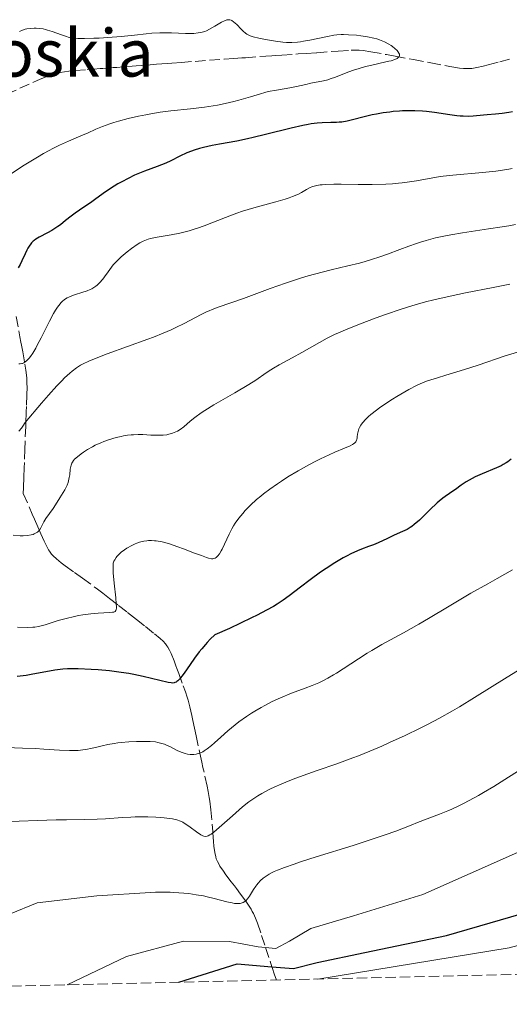
# Model space of a CAD drawing. Units: metres. Extents: x 658190 to 661647, y 4748760 to 4751152.
# Drawn here: x 660189 to 660272, y 4748802 to 4748968 of the extents above; entities that cross this region are included whole.
import ezdxf

# ---------------------------------------------------------------- set-up
doc = ezdxf.new("R2010")
doc.units = ezdxf.units.M
doc.header["$MEASUREMENT"] = 0
doc.linetypes.add('DGN Style 3', pattern=[2.435890702152634, 1.739921930109024, -0.6959687720436097])
for name, color, linetype, lineweight in [('Barranco lineal', 142, 'DGN Style 3', 13), ('Curva de nivel directora', 30, 'Continuous', 30), ('Curva de nivel intermedia', 30, 'Continuous', 0), ('Texto de Fuente', 4, 'Continuous', 0), ('Zona arbolada', 92, 'DGN Style 3', 0)]:
    doc.layers.add(name, color=color, linetype=linetype, lineweight=lineweight)
doc.styles.add('Style-Arial', font='arial.ttf')

msp = doc.modelspace()

# ---------------------------------------------------------------- linework, layer by layer
at = {"layer": 'Barranco lineal', "color": 142, "linetype": 'DGN Style 3', "lineweight": 13, "extrusion": (-0.9688629533070717, -0.1289987613858541, 0.2113383478453793), "elevation": -1252013.566377913, "flags": 128}
msp.add_lwpolyline([(-4620166.079821059, 271895.082541524), (-4620165.192355305, 271895.4303985838), (-4620163.704213054, 271895.9726463536)], dxfattribs=at)
at = {"layer": 'Barranco lineal', "color": 142, "linetype": 'DGN Style 3', "lineweight": 13}
for points in [[(660187.1799999997, 4748955.74, 1114.610000000001), (660192.3200000003, 4748958.060000001, 1115.179999999993), (660193.7999999998, 4748958.710000001, 1115.369999999995), (660194.3600000005, 4748958.939999999, 1115.449999999997), (660195.0800000001, 4748959.189999999, 1115.570000000007), (660195.4400000004, 4748959.279999999, 1115.630000000005), (660196.2199999997, 4748959.439999999, 1115.759999999995), (660197.6799999997, 4748959.630000001, 1116.009999999995), (660198.7699999996, 4748959.730000001, 1116.169999999998), (660200.8200000003, 4748959.9, 1116.460000000006), (660201.9500000002, 4748959.980000001, 1116.570000000007), (660203.0199999996, 4748960.07, 1116.649999999994), (660203.4699999997, 4748960.100000001, 1116.679999999993), (660204.1500000004, 4748960.15, 1116.75), (660205.1699999999, 4748960.24, 1116.850000000006), (660205.79, 4748960.279999999, 1116.880000000005), (660206.8700000001, 4748960.369999999, 1116.910000000003), (660208.4000000004, 4748960.480000001, 1116.929999999993), (660209.1100000005, 4748960.539999999, 1116.960000000006), (660210.0099999999, 4748960.609999999, 1117.039999999994), (660210.9800000006, 4748960.680000001, 1117.179999999993), (660211.4299999997, 4748960.720000001, 1117.240000000005), (660212.0899999999, 4748960.77, 1117.289999999994), (660212.54, 4748960.800000001, 1117.300000000003), (660213.4199999999, 4748960.869999999, 1117.279999999999), (660214.4199999999, 4748960.949999999, 1117.229999999996), (660215.1399999997, 4748961, 1117.229999999996), (660216.7300000006, 4748961.119999999, 1117.300000000003), (660219.0499999998, 4748961.300000001, 1117.470000000001), (660223.9900000002, 4748961.67, 1117.910000000003), (660225.5800000001, 4748961.779999999, 1118.039999999994), (660226.9699999997, 4748961.880000001, 1118.149999999994), (660227.5999999996, 4748961.92, 1118.210000000006), (660231.0199999996, 4748962.17, 1118.660000000003), (660232.0499999998, 4748962.24, 1118.779999999999), (660232.6299999999, 4748962.279999999, 1118.830000000002), (660233.7100000001, 4748962.359999999, 1118.880000000005), (660236.0700000003, 4748962.52, 1118.910000000003), (660236.5, 4748962.550000001, 1118.889999999999), (660237.8600000005, 4748962.65, 1118.940000000002), (660239.6299999999, 4748962.77, 1119.039999999994), (660243.2400000002, 4748963.029999999, 1119.309999999998), (660245.4600000001, 4748963.180000001, 1119.470000000001), (660246.1200000001, 4748963.199999999, 1119.509999999995), (660246.8300000001, 4748963.199999999, 1119.550000000003), (660247.4800000006, 4748963.140000001, 1119.589999999997), (660248.79, 4748962.92, 1119.679999999993), (660251.4000000004, 4748962.439999999, 1119.779999999999), (660252.8799999999, 4748962.17, 1119.869999999995), (660255.9699999997, 4748961.59, 1120.080000000002), (660258.9000000004, 4748961.050000001, 1120.360000000001), (660262.1600000003, 4748960.439999999, 1120.630000000005), (660263.7800000003, 4748960.16, 1120.809999999998), (660264.4500000002, 4748960.09, 1120.889999999999), (660265.0300000003, 4748960.07, 1120.949999999997), (660265.3399999999, 4748960.08, 1120.979999999996), (660265.8399999999, 4748960.119999999, 1121.029999999999), (660266.7100000001, 4748960.25, 1121.119999999995), (660267.7800000003, 4748960.49, 1121.240000000005), (660268.6200000001, 4748960.699999999, 1121.330000000002), (660270.5700000003, 4748961.220000001, 1121.529999999999), (660272.25, 4748961.67, 1121.669999999998)], [(660188.8099999997, 4748918.119999999, 1127.309999999998), (660189.4199999999, 4748914.680000001, 1128.300000000003), (660189.5800000001, 4748913.83, 1128.589999999997), (660189.6799999997, 4748913.310000001, 1128.779999999999), (660189.8899999997, 4748912.189999999, 1129.270000000004), (660190.2599999999, 4748910.09, 1130.270000000004), (660190.4299999997, 4748909.060000001, 1130.779999999999), (660190.54, 4748908.210000001, 1131.210000000006), (660190.5800000001, 4748907.720000001, 1131.460000000006), (660190.6200000001, 4748906.84, 1131.910000000003), (660190.6299999999, 4748906.189999999, 1132.229999999996), (660190.5899999999, 4748904.880000001, 1132.899999999994), (660190.5199999996, 4748902.92, 1133.960000000006), (660190.4900000002, 4748902.02, 1134.410000000003), (660190.4699999997, 4748901.52, 1134.630000000005), (660190.4400000004, 4748900.630000001, 1134.960000000006), (660190.4000000004, 4748899.550000001, 1135.289999999994), (660190.3099999997, 4748897.029999999, 1135.979999999996), (660190.2599999999, 4748895.730000001, 1136.350000000006), (660190.1799999997, 4748893.430000001, 1137.059999999998), (660190.1500000004, 4748892.539999999, 1137.360000000001), (660190.0999999996, 4748890.980000001, 1137.960000000006), (660190.04, 4748889.17, 1138.690000000002), (660190, 4748888.199999999, 1139.020000000004), (660191.5199999996, 4748884.689999999, 1139.419999999998), (660191.8700000001, 4748883.880000001, 1139.550000000003), (660192.0599999997, 4748883.460000001, 1139.630000000005), (660192.6600000003, 4748882.060000001, 1139.979999999996), (660192.9500000002, 4748881.41, 1140.160000000003), (660193.5300000003, 4748880.16, 1140.539999999994), (660193.9299999997, 4748879.34, 1140.800000000003), (660194.2800000003, 4748878.699999999, 1141.029999999999), (660194.4500000002, 4748878.430000001, 1141.130000000005), (660194.79, 4748877.960000001, 1141.320000000007), (660195.0300000003, 4748877.689999999, 1141.440000000002), (660195.5899999999, 4748877.16, 1141.690000000002), (660196.4100000003, 4748876.5, 1142.009999999995), (660197.0700000003, 4748876, 1142.240000000005), (660198.6500000004, 4748874.850000001, 1142.740000000005), (660200.0099999999, 4748873.869999999, 1143.130000000005), (660202.5599999997, 4748872.02, 1143.820000000007), (660203.4400000004, 4748871.369999999, 1144.059999999998), (660204.5999999996, 4748870.470000001, 1144.419999999998), (660206.1200000001, 4748869.279999999, 1144.929999999993), (660207.6399999997, 4748868.08, 1145.339999999997), (660208.1399999997, 4748867.680000001, 1145.5), (660209.1500000004, 4748866.890000001, 1145.860000000001), (660210.6699999999, 4748865.689999999, 1146.479999999996), (660212.1799999997, 4748864.5, 1147.050000000003), (660213.1699999999, 4748863.689999999, 1147.470000000001), (660213.6299999999, 4748863.25, 1147.679999999993), (660214.04, 4748862.779999999, 1147.889999999999), (660214.29, 4748862.449999999, 1148.020000000004), (660214.4500000002, 4748862.210000001, 1148.100000000006), (660214.7300000006, 4748861.720000001, 1148.259999999995), (660215.0099999999, 4748861.140000001, 1148.440000000002), (660215.4900000002, 4748859.92, 1148.789999999994), (660215.8099999997, 4748859.07, 1149.070000000007), (660215.9800000006, 4748858.59, 1149.240000000005), (660216.29, 4748857.75, 1149.559999999998), (660217.0599999997, 4748855.66, 1150.429999999993), (660217.4199999999, 4748854.640000001, 1150.839999999997), (660217.7000000002, 4748853.779999999, 1151.149999999994), (660217.8600000005, 4748853.25, 1151.330000000002), (660218.1600000003, 4748852.100000001, 1151.679999999993), (660218.4900000002, 4748850.640000001, 1152.149999999994), (660218.6699999999, 4748849.82, 1152.429999999993), (660218.9500000002, 4748848.529999999, 1152.899999999994), (660219.2300000006, 4748847.220000001, 1153.419999999998), (660219.8600000005, 4748844.300000001, 1154.660000000003), (660220.2000000002, 4748842.75, 1155.300000000003)], [(660220.7000000002, 4748840.42, 1156.169999999998), (660221.0700000003, 4748838.730000001, 1156.850000000006), (660221.2699999996, 4748837.789999999, 1157.229999999996), (660221.4600000001, 4748836.810000001, 1157.619999999995), (660221.5599999997, 4748836.15, 1157.880000000005), (660221.7400000002, 4748834.720000001, 1158.449999999997), (660221.9400000004, 4748832.300000001, 1159.410000000003), (660222.0300000003, 4748831.02, 1159.910000000003), (660222.0499999998, 4748830.800000001, 1160), (660222.1600000003, 4748829.34, 1160.559999999998), (660222.2400000002, 4748828.550000001, 1160.860000000001), (660222.3700000001, 4748827.51, 1161.270000000004), (660222.54, 4748826.76, 1161.559999999998), (660222.6399999997, 4748826.430000001, 1161.690000000002), (660222.8399999999, 4748825.939999999, 1161.899999999994), (660223.0999999996, 4748825.449999999, 1162.110000000001), (660223.2599999999, 4748825.189999999, 1162.220000000001), (660223.8399999999, 4748824.32, 1162.619999999995), (660224.2800000003, 4748823.710000001, 1162.910000000003), (660225.1500000004, 4748822.550000001, 1163.460000000006), (660225.7000000002, 4748821.83, 1163.800000000003), (660226.0300000003, 4748821.4, 1164.009999999995), (660226.7400000002, 4748820.460000001, 1164.460000000006), (660227.6100000005, 4748819.279999999, 1165.009999999995), (660228.0700000003, 4748818.600000001, 1165.360000000001), (660228.5199999996, 4748817.890000001, 1165.740000000005), (660228.7199999997, 4748817.52, 1165.940000000002), (660228.9100000003, 4748817.15, 1166.160000000003), (660229.2599999999, 4748816.369999999, 1166.630000000005), (660229.5899999999, 4748815.52, 1167.139999999999), (660230.2999999998, 4748813.460000001, 1168.520000000004), (660230.9800000006, 4748811.4, 1170), (660232.0599999997, 4748808.140000001, 1175), (660232.1600000003, 4748807.850000001, 1174.419999999998), (660232.4500000002, 4748806.980000001, 1172.660000000003), (660232.8300000001, 4748805.91, 1170.479999999996)]]:
    msp.add_polyline3d(points, dxfattribs=at)
at = {"layer": 'Curva de nivel directora', "color": 30, "linetype": 'Continuous', "lineweight": 30, "flags": 128}
for points, elevation in [([(660272.7199999993, 4748952.74), (660272.1400000004, 4748952.640000002), (660270.9800000002, 4748952.480000001), (660269.8499999993, 4748952.369999999), (660268.459999999, 4748952.250000001), (660267.8199999997, 4748952.199999999), (660266.1099999998, 4748952.050000002), (660265.2800000005, 4748952.000000001), (660264.3699999986, 4748952.020000001), (660263.8599999989, 4748952.050000002), (660263.3200000003, 4748952.11), (660262.1400000001, 4748952.26), (660259.5299999994, 4748952.650000001), (660258.1900000006, 4748952.800000001), (660257.5299999989, 4748952.860000002), (660256.2399999994, 4748952.930000001), (660254.9800000008, 4748952.939999999), (660254.1600000005, 4748952.91), (660253.6299999985, 4748952.880000001), (660252.5699999991, 4748952.800000001), (660251.979999999, 4748952.730000001), (660250.839999999, 4748952.57), (660249.7300000006, 4748952.369999999), (660249.0099999984, 4748952.230000001), (660247.6299999993, 4748951.9), (660245.6899999992, 4748951.41), (660244.7699999983, 4748951.2), (660243.8600000008, 4748951.039999999), (660243.4200000004, 4748951.000000002), (660242.9600000001, 4748950.970000003), (660242.019999999, 4748950.960000001), (660240.5700000006, 4748950.920000001), (660239.699999999, 4748950.86), (660238.7099999987, 4748950.74), (660238.1599999989, 4748950.65), (660237.2699999993, 4748950.480000001), (660235.2799999999, 4748950.020000001), (660230.9399999992, 4748948.920000001), (660228.8600000005, 4748948.400000002), (660227.8999999994, 4748948.180000001), (660226.1400000004, 4748947.820000002), (660223.1999999988, 4748947.289999999), (660221.9499999993, 4748947.060000001), (660220.4800000008, 4748946.740000002), (660219.8199999991, 4748946.570000002), (660218.8899999993, 4748946.29), (660218.4600000002, 4748946.140000002), (660217.6399999999, 4748945.82), (660216.489999999, 4748945.279999999), (660214.9399999998, 4748944.49), (660214.0799999993, 4748944.100000001), (660212.6399999999, 4748943.529999999), (660210.4999999985, 4748942.730000001), (660209.3899999999, 4748942.28), (660208.8299999988, 4748942.029999999), (660207.7400000002, 4748941.510000001), (660206.6799999987, 4748940.95), (660205.9999999991, 4748940.560000001), (660204.7400000007, 4748939.79), (660203.5099999991, 4748938.949999999), (660202.0499999995, 4748937.880000001), (660201.3399999987, 4748937.36), (660200.2500000002, 4748936.62), (660198.7900000006, 4748935.65), (660198.1, 4748935.140000001), (660197.1099999998, 4748934.36), (660196.2699999993, 4748933.680000001), (660195.829999999, 4748933.350000001), (660195.1600000006, 4748932.900000001), (660194.8099999998, 4748932.690000001), (660194.0900000001, 4748932.300000002), (660192.6999999997, 4748931.58), (660192.1099999996, 4748931.210000001), (660191.8499999981, 4748931.01), (660191.6899999996, 4748930.869999999), (660191.3999999989, 4748930.580000001), (660191.2600000004, 4748930.42), (660191.01, 4748930.070000002), (660190.7699999987, 4748929.680000001), (660190.6199999988, 4748929.390000002), (660190.2999999991, 4748928.730000001), (660189.7699999994, 4748927.560000001), (660189.480000001, 4748926.960000002)], 1125), ([(660189.480000001, 4748926.960000002), (660189.1500000004, 4748926.380000001)], 1125), ([(660272.519999998, 4748894.029999999), (660271.9699999982, 4748893.590000001), (660271.6699999988, 4748893.390000002), (660271.1700000003, 4748893.100000001), (660270.8199999994, 4748892.910000001), (660270.0599999994, 4748892.560000001), (660267.6099999996, 4748891.560000001), (660266.4400000006, 4748891.040000001), (660265.8999999998, 4748890.760000001), (660264.9299999997, 4748890.180000001), (660264.0699999991, 4748889.61), (660263.0900000001, 4748888.890000001), (660262.6599999988, 4748888.580000003), (660262.0700000008, 4748888.190000001), (660261.3299999987, 4748887.699999999), (660260.9499999988, 4748887.42), (660260.3299999996, 4748886.920000001), (660259.980000001, 4748886.619999999), (660258.7800000006, 4748885.439999999), (660257.5899999993, 4748884.270000001), (660256.9900000002, 4748883.7), (660256.1099999996, 4748882.949999999), (660255.7000000007, 4748882.640000001), (660255.4300000002, 4748882.460000002), (660254.9099999993, 4748882.140000002), (660254.1600000005, 4748881.76), (660252.6999999987, 4748881.140000001), (660251.5900000001, 4748880.62), (660250.0299999999, 4748879.880000004), (660249.2199999986, 4748879.540000001), (660248.3899999993, 4748879.220000001), (660247.1800000002, 4748878.77), (660246.5099999995, 4748878.500000001), (660245.3899999997, 4748877.990000002), (660244.7799999994, 4748877.67), (660244.1200000001, 4748877.310000002), (660242.7000000008, 4748876.470000002), (660241.239999999, 4748875.53), (660240.28, 4748874.890000002), (660238.4999999986, 4748873.619999999), (660236.8600000002, 4748872.37), (660234.9600000003, 4748870.880000002), (660233.9700000001, 4748870.160000003), (660232.9499999987, 4748869.490000002), (660232.3200000006, 4748869.110000002), (660231.1399999983, 4748868.460000001), (660229.5699999991, 4748867.650000001), (660228.6100000001, 4748867.180000001), (660224.8599999995, 4748865.4), (660222.4099999998, 4748864.280000002), (660221.6099999996, 4748863.550000003), (660221.1099999989, 4748863.029999999), (660220.7899999992, 4748862.670000002), (660220.1700000003, 4748861.949999999), (660219.7399999987, 4748861.410000001), (660218.9400000008, 4748860.330000001), (660217.5999999996, 4748858.380000004), (660217.0599999988, 4748857.610000002), (660216.5999999985, 4748857.020000001), (660216.3999999993, 4748856.790000001), (660216.12, 4748856.529999999), (660215.9399999989, 4748856.390000001), (660215.8299999994, 4748856.320000002), (660215.6100000005, 4748856.220000001), (660215.4899999996, 4748856.189999999), (660215.2699999984, 4748856.150000001), (660215.0299999992, 4748856.16), (660214.4999999995, 4748856.240000002), (660210.2799999994, 4748857.27), (660208.6799999991, 4748857.590000001), (660207.8399999987, 4748857.75), (660206.5499999989, 4748857.950000001), (660204.6, 4748858.199999999), (660202.6699999986, 4748858.380000004), (660201.4500000004, 4748858.460000001), (660199.26, 4748858.539999999), (660198.0499999986, 4748858.539999999), (660197.4899999998, 4748858.53), (660196.6600000005, 4748858.470000002), (660195.3399999995, 4748858.300000002), (660193.8199999996, 4748858.029999999), (660191.6000000001, 4748857.630000001), (660190.5000000005, 4748857.439999999), (660188.9400000002, 4748857.24)], 1150), ([(660216.2899999998, 4748805.529999999), (660226.1699999993, 4748808.650000001), (660232.0599999991, 4748808.140000002), (660235.7000000002, 4748807.869999999), (660239.7100000001, 4748808.870000001), (660247.75, 4748810.570000002), (660261.5999999992, 4748813.439999999), (660279.8699999995, 4748818.740000002)], 1175)]:
    msp.add_lwpolyline(points, dxfattribs=dict(at, elevation=elevation))
at = {"layer": 'Curva de nivel intermedia', "color": 30, "linetype": 'Continuous', "lineweight": 0, "flags": 128}
for points, elevation in [([(660189.3800000005, 4748966.349999999), (660189.860000001, 4748966.569999999), (660190.3000000014, 4748966.720000001), (660190.5899999997, 4748966.789999999), (660191.1600000019, 4748966.88), (660191.8100000002, 4748966.930000001), (660192.1600000011, 4748966.930000001), (660192.74, 4748966.88), (660193.3800000015, 4748966.779999999), (660193.7300000002, 4748966.699999999), (660194.0900000001, 4748966.59), (660194.8600000012, 4748966.34), (660196.4300000003, 4748965.779999998), (660197.1400000011, 4748965.539999999), (660197.7800000003, 4748965.359999998), (660198.0900000011, 4748965.3), (660198.7300000002, 4748965.210000001), (660199.2000000018, 4748965.180000001), (660200.3700000008, 4748965.159999999), (660201.9300000012, 4748965.199999999), (660202.8400000008, 4748965.230000001), (660204.2900000014, 4748965.32), (660206.5700000012, 4748965.499999999), (660208.820000002, 4748965.749999999), (660210.76, 4748965.960000002), (660211.7100000001, 4748966.050000001), (660213.0900000012, 4748966.130000002), (660213.7700000008, 4748966.149999999), (660215.0700000017, 4748966.130000002), (660217.4100000019, 4748966.04), (660218.390000001, 4748966.02), (660218.8300000012, 4748966.029999998), (660219.6000000001, 4748966.109999999), (660220.2700000008, 4748966.25), (660220.6900000009, 4748966.369999998), (660220.9600000014, 4748966.480000001), (660221.4900000012, 4748966.720000001), (660222.4000000008, 4748967.230000001), (660223.5400000009, 4748967.910000001), (660224.0300000003, 4748968.17), (660224.4400000017, 4748968.310000001), (660224.6200000005, 4748968.34), (660224.7300000021, 4748968.349999999), (660224.9500000012, 4748968.329999999), (660225.1500000001, 4748968.26), (660225.290000001, 4748968.190000001), (660225.5700000003, 4748967.989999999), (660226.1000000001, 4748967.509999998), (660226.8300000011, 4748966.76), (660227.1700000007, 4748966.42), (660227.5799999997, 4748966.06), (660227.7899999998, 4748965.92), (660228.150000002, 4748965.73), (660228.370000001, 4748965.640000001), (660228.9000000008, 4748965.470000001), (660229.8500000007, 4748965.220000001), (660230.4000000006, 4748965.099999999), (660231.2900000003, 4748964.92), (660232.6800000004, 4748964.699999998), (660233.9000000008, 4748964.560000001), (660234.4999999999, 4748964.52), (660235.4200000007, 4748964.52), (660236.3799999997, 4748964.569999999), (660236.8800000005, 4748964.619999998), (660237.3899999999, 4748964.699999998), (660238.4400000004, 4748964.88), (660241.4400000002, 4748965.519999999), (660242.5100000007, 4748965.710000001), (660243.0000000002, 4748965.77), (660243.7500000013, 4748965.82), (660244.1400000001, 4748965.83), (660245.0000000007, 4748965.81), (660246.3600000021, 4748965.710000001), (660247.0900000007, 4748965.630000001), (660248.2000000015, 4748965.460000001), (660249.2800000011, 4748965.230000001), (660249.7800000019, 4748965.099999999), (660250.2500000012, 4748964.940000001), (660250.5400000019, 4748964.830000001), (660251.0900000016, 4748964.599999998), (660251.8000000003, 4748964.220000001), (660252.2000000002, 4748963.960000001), (660252.4400000017, 4748963.789999999), (660252.8500000007, 4748963.470000001), (660253.2100000007, 4748963.13), (660253.3400000002, 4748962.98), (660253.5300000003, 4748962.699999998), (660253.5999999995, 4748962.529999998), (660253.6200000019, 4748962.42), (660253.5999999995, 4748962.220000001), (660253.5000000012, 4748962.03), (660253.4100000019, 4748961.939999999), (660253.2300000007, 4748961.810000001), (660252.8200000017, 4748961.609999999), (660252.2100000014, 4748961.410000001), (660251.8300000015, 4748961.310000001), (660250.3300000017, 4748960.970000001), (660248.7300000013, 4748960.619999999), (660247.890000001, 4748960.409999999)], 1120), ([(660247.890000001, 4748960.409999999), (660246.6300000001, 4748960.060000001), (660246.02, 4748959.869999998), (660244.86, 4748959.449999998), (660242.7800000012, 4748958.639999999), (660241.9000000006, 4748958.319999999), (660241.5000000005, 4748958.189999999), (660240.7500000016, 4748958), (660238.6200000015, 4748957.59), (660237.7699999999, 4748957.4), (660236.1800000007, 4748957.05), (660235.0600000009, 4748956.829999999), (660232.8300000002, 4748956.449999998), (660231.4100000008, 4748956.23), (660229.5300000011, 4748955.630000001), (660228.4100000013, 4748955.3), (660226.4700000011, 4748954.739999998), (660225.6200000017, 4748954.52), (660224.1300000009, 4748954.16), (660222.8600000013, 4748953.9), (660222.0900000001, 4748953.769999999), (660220.6600000019, 4748953.569999999), (660218.2600000014, 4748953.3), (660214.9300000009, 4748952.929999998), (660213.1699999995, 4748952.689999999), (660211.54, 4748952.430000001), (660210.7199999997, 4748952.28), (660209.5000000016, 4748952.039999999), (660207.7200000002, 4748951.640000001), (660206.0700000006, 4748951.209999999), (660205.3200000018, 4748950.98), (660204.6300000012, 4748950.749999999), (660203.3800000016, 4748950.289999999), (660202.2599999995, 4748949.810000001), (660200.8400000003, 4748949.17), (660200.1100000016, 4748948.849999999), (660197.6200000016, 4748947.81), (660196.1300000007, 4748947.13), (660194.9999999999, 4748946.560000001), (660194.3899999995, 4748946.24), (660193.4300000007, 4748945.699999999), (660192.3900000014, 4748945.09), (660190.1600000006, 4748943.719999999), (660185.6100000021, 4748940.840000001)], 1120), ([(660272.7000000014, 4748943.179999999), (660272.1400000004, 4748943.069999998), (660271.0300000017, 4748942.880000001), (660269.9100000019, 4748942.720000001), (660267.660000001, 4748942.480000001), (660262.6299999997, 4748942.060000001), (660261.0100000014, 4748941.88), (660260.2100000011, 4748941.770000001), (660258.6399999999, 4748941.509999999), (660256.4800000007, 4748941.12), (660255.3300000017, 4748940.930000001), (660254.1000000001, 4748940.769999999), (660253.4500000019, 4748940.699999999), (660252.4200000016, 4748940.609999998), (660251.3200000018, 4748940.55), (660248.9900000006, 4748940.489999999), (660246.6300000001, 4748940.489999999), (660243.7500000013, 4748940.51), (660242.5300000008, 4748940.51), (660241.1000000003, 4748940.480000001), (660240.5300000004, 4748940.439999998), (660240.2000000018, 4748940.409999999), (660239.640000001, 4748940.319999999), (660239.1800000003, 4748940.21), (660238.9099999999, 4748940.13), (660238.4200000004, 4748939.91), (660237.8900000006, 4748939.609999998), (660237.0400000013, 4748939.130000001), (660236.5200000005, 4748938.86), (660235.5400000014, 4748938.439999999), (660234.9400000002, 4748938.220000001), (660234.2600000007, 4748938.009999999), (660232.6900000017, 4748937.559999999), (660229.0100000004, 4748936.550000001), (660227.0600000012, 4748935.939999999)], 1130), ([(660227.0600000012, 4748935.939999999), (660226.1000000001, 4748935.61), (660224.2200000002, 4748934.899999999), (660220.6100000005, 4748933.5), (660219.4600000017, 4748933.09), (660218.8899999993, 4748932.91), (660218.0600000002, 4748932.659999999), (660216.4599999997, 4748932.26), (660214.9900000012, 4748931.96), (660212.6100000007, 4748931.56), (660211.5300000012, 4748931.350000001), (660211.0999999997, 4748931.24), (660210.540000001, 4748931.029999998), (660210.2700000005, 4748930.909999999), (660209.7000000007, 4748930.59), (660209.2699999991, 4748930.319999999), (660208.3200000015, 4748929.67), (660207.5900000005, 4748929.109999998), (660206.5600000002, 4748928.25), (660206.2500000016, 4748927.970000001), (660205.7000000018, 4748927.42), (660205.2200000013, 4748926.869999998), (660204.9100000005, 4748926.499999999), (660204.3300000017, 4748925.720000001), (660203.7400000015, 4748924.869999997), (660203.4300000009, 4748924.45), (660202.9000000011, 4748923.830000001), (660202.51, 4748923.46), (660202.2900000009, 4748923.279999998), (660201.9500000012, 4748923.039999999), (660201.5800000001, 4748922.829999999), (660201.3200000008, 4748922.699999999), (660200.770000001, 4748922.470000001), (660199.9200000016, 4748922.190000001), (660198.8100000008, 4748921.850000001), (660198.2899999999, 4748921.689999999), (660197.6700000007, 4748921.439999999), (660197.3900000014, 4748921.300000001), (660196.9800000001, 4748921.03), (660196.5800000001, 4748920.699999999), (660196.39, 4748920.5), (660195.980000001, 4748920.02), (660195.780000002, 4748919.73), (660195.4600000002, 4748919.239999999), (660195.1200000005, 4748918.67), (660194.4100000019, 4748917.349999999), (660192.9900000005, 4748914.519999999), (660192.36, 4748913.289999999), (660192.0899999995, 4748912.78), (660191.6200000001, 4748911.970000001), (660191.2300000011, 4748911.4), (660191.0000000009, 4748911.119999999), (660190.6100000021, 4748910.71), (660190.2600000012, 4748910.429999999), (660190.0900000012, 4748910.33), (660189.85, 4748910.220000001), (660189.7300000014, 4748910.180000001), (660189.480000001, 4748910.149999999), (660189.2599999999, 4748910.16)], 1130), ([(660273.230000001, 4748933.71), (660272.1100000013, 4748933.5), (660270.9800000002, 4748933.300000001), (660268.6900000013, 4748932.949999998), (660264.2900000004, 4748932.289999999), (660262.3099999999, 4748931.970000002), (660261.3900000014, 4748931.789999999), (660259.7100000004, 4748931.430000001), (660258.1600000015, 4748931.019999999), (660257.1700000013, 4748930.730000001), (660256.5200000008, 4748930.519999999), (660255.2100000011, 4748930.060000001), (660253.7000000001, 4748929.499999999), (660251.5800000011, 4748928.689999999), (660250.4700000002, 4748928.289999997), (660248.7200000001, 4748927.710000001), (660247.8100000003, 4748927.439999999), (660246.8700000015, 4748927.179999999), (660244.9100000013, 4748926.699999998), (660242.0800000017, 4748926.029999998), (660240.5700000006, 4748925.659999999), (660238.1600000011, 4748925), (660236.9000000004, 4748924.609999998), (660234.320000001, 4748923.759999999), (660231.7500000006, 4748922.869999999), (660227.230000001, 4748921.220000001), (660222.9400000017, 4748919.710000001), (660221.9300000014, 4748919.32), (660221.4599999998, 4748919.119999999), (660221.0000000016, 4748918.909999999), (660220.0800000008, 4748918.459999999), (660217.230000001, 4748916.96), (660215.8200000004, 4748916.269999999), (660215.0200000004, 4748915.909999999), (660213.6500000001, 4748915.319999999), (660212.0000000005, 4748914.67), (660211.0500000005, 4748914.310000001), (660204.1700000007, 4748911.81), (660202.0200000005, 4748910.980000001)], 1135), ([(660272.29, 4748923.599999998), (660269.4800000006, 4748923.029999998), (660264.8100000012, 4748922.149999999), (660262.1800000004, 4748921.609999998), (660259.44, 4748920.980000001), (660258.0400000009, 4748920.619999998), (660256.6500000005, 4748920.239999998), (660255.7200000007, 4748919.960000002), (660253.9000000012, 4748919.390000001), (660251.2800000017, 4748918.509999999), (660249.6600000011, 4748917.930000001), (660246.8400000003, 4748916.859999999), (660244.4800000022, 4748915.92), (660243.2999999998, 4748915.399999999), (660242.6100000013, 4748915.08), (660241.390000001, 4748914.460000001), (660237.1100000006, 4748912.029999999), (660235.4499999998, 4748911.140000001), (660233.2600000015, 4748909.970000001), (660232.3000000004, 4748909.409999999), (660231.8700000013, 4748909.140000001), (660231.0800000001, 4748908.600000001), (660229.320000001, 4748907.390000001), (660228.1200000006, 4748906.62), (660225.7500000015, 4748905.23), (660222.24, 4748903.189999999), (660220.7100000011, 4748902.25), (660220.0700000017, 4748901.83), (660219.0200000012, 4748901.079999999), (660218.2300000022, 4748900.449999998), (660217.1400000014, 4748899.51), (660216.5, 4748899.020000001), (660216.0900000009, 4748898.779999998), (660215.8200000004, 4748898.640000001), (660215.2500000005, 4748898.41), (660214.6100000013, 4748898.230000001), (660214.2500000015, 4748898.159999999), (660213.63, 4748898.09), (660212.9100000003, 4748898.05), (660212.5000000012, 4748898.059999999), (660211.5900000016, 4748898.100000001), (660210.1900000002, 4748898.169999998), (660209.4300000002, 4748898.180000001), (660208.6299999999, 4748898.15), (660208.2300000021, 4748898.119999999), (660207.5999999995, 4748898.059999999), (660206.9700000014, 4748897.949999999), (660206.54, 4748897.869999999), (660205.6799999995, 4748897.659999999), (660204.4299999999, 4748897.27), (660203.6200000008, 4748896.98), (660203.1100000013, 4748896.779999998), (660202.1700000003, 4748896.359999998), (660201.7000000008, 4748896.119999999), (660200.8600000005, 4748895.649999999)], 1140), ([(660273.5700000008, 4748912.13), (660271.49, 4748911.470000001), (660266.9500000002, 4748909.930000001), (660264.6300000001, 4748909.199999999), (660261.4699999995, 4748908.24), (660260.0400000013, 4748907.8), (660258.3899999994, 4748907.25), (660257.6299999995, 4748906.959999999), (660256.4800000007, 4748906.460000001), (660255.2300000011, 4748905.819999999), (660254.5300000015, 4748905.429999999), (660253.1500000001, 4748904.619999999), (660252.4200000016, 4748904.159999999), (660251.3200000018, 4748903.439999999), (660250.2500000012, 4748902.699999999), (660249.7400000015, 4748902.319999999), (660248.8000000005, 4748901.589999998), (660248.3800000005, 4748901.230000001), (660247.8500000006, 4748900.720000001), (660247.4200000014, 4748900.24), (660247.2000000002, 4748899.939999999), (660247.0700000006, 4748899.749999999), (660246.8700000015, 4748899.390000002), (660246.7500000009, 4748899.140000001)], 1145), ([(660202.0200000005, 4748910.980000001), (660201.0800000017, 4748910.59), (660200.1000000006, 4748910.149999999), (660199.6500000011, 4748909.900000001), (660198.9699999995, 4748909.470000001), (660198.2499999997, 4748908.92), (660197.8600000008, 4748908.59), (660196.9900000013, 4748907.769999999), (660196.5100000007, 4748907.279999999), (660195.6900000004, 4748906.42), (660194.2500000009, 4748904.82), (660193.1, 4748903.509999998), (660190.3000000014, 4748900.23), (660189.9100000003, 4748899.619999999), (660189.6800000002, 4748899.269999999), (660189.2500000009, 4748898.73)], 1135), ([(660246.7500000009, 4748899.140000001), (660246.6100000001, 4748898.67), (660246.5300000019, 4748898.26), (660246.4900000016, 4748897.8), (660246.4700000016, 4748897.599999999), (660246.42, 4748897.33), (660246.370000001, 4748897.21), (660246.2900000005, 4748897.050000001), (660246.2300000001, 4748896.949999998), (660246.0600000002, 4748896.77), (660245.8500000001, 4748896.600000001), (660245.6800000002, 4748896.499999999), (660245.2700000012, 4748896.279999999), (660244.3500000003, 4748895.869999998), (660242.7099999997, 4748895.180000001), (660241.7300000007, 4748894.749999999), (660240.2700000011, 4748894.060000001), (660239.490000001, 4748893.680000001), (660238.2999999997, 4748893.07), (660236.4900000015, 4748892.070000002), (660234.7600000014, 4748891.019999999), (660233.6700000007, 4748890.320000002), (660232.9800000022, 4748889.859999998), (660231.7200000016, 4748888.970000001), (660230.6399999997, 4748888.15), (660230.1500000001, 4748887.759999999), (660229.4500000007, 4748887.17), (660228.4500000015, 4748886.230000001), (660227.5500000007, 4748885.31), (660227.1100000005, 4748884.810000001), (660226.4600000001, 4748884.02), (660225.8499999997, 4748883.170000001), (660225.5600000013, 4748882.720000002), (660225.290000001, 4748882.259999999), (660224.7900000003, 4748881.319999999), (660223.6100000001, 4748878.820000002), (660223.4600000003, 4748878.519999999), (660223.1699999997, 4748878.029999999), (660222.9100000004, 4748877.67), (660222.7400000006, 4748877.490000002), (660222.630000001, 4748877.399999999), (660222.420000001, 4748877.259999999), (660222.1900000006, 4748877.189999999), (660222.0600000012, 4748877.17), (660221.8200000019, 4748877.180000001), (660221.3300000002, 4748877.29), (660221.0000000016, 4748877.390000001), (660220.1400000011, 4748877.699999998), (660218.9699999999, 4748878.139999999), (660217.1200000013, 4748878.850000001), (660216.1500000014, 4748879.21), (660214.740000001, 4748879.679999999), (660214.0900000005, 4748879.869999999), (660213.5000000005, 4748880.019999999), (660213.1400000005, 4748880.090000001), (660212.49, 4748880.2), (660212.1900000006, 4748880.229999999), (660211.6600000008, 4748880.249999999), (660211.1800000002, 4748880.24), (660210.9000000008, 4748880.210000001), (660210.3900000012, 4748880.130000001), (660209.6400000001, 4748879.949999999), (660209.1999999998, 4748879.8), (660208.9100000015, 4748879.689999998), (660208.3600000016, 4748879.42), (660207.5200000012, 4748878.949999998), (660207.11, 4748878.680000001), (660206.5500000013, 4748878.26), (660206.0900000007, 4748877.84), (660205.8400000003, 4748877.560000001), (660205.6900000006, 4748877.380000002), (660205.4500000015, 4748877.010000001), (660205.3200000018, 4748876.76), (660205.2700000004, 4748876.63), (660205.2200000013, 4748876.38), (660205.180000001, 4748875.899999999), (660205.1900000023, 4748875.210000001), (660205.2200000013, 4748874.769999999), (660205.3799999999, 4748873.05), (660205.6400000014, 4748870.539999999), (660205.7300000008, 4748869.520000001), (660205.7500000009, 4748869.02), (660205.7400000021, 4748868.82), (660205.7100000007, 4748868.579999999), (660205.6500000004, 4748868.420000001), (660205.5300000019, 4748868.269999999), (660205.3100000008, 4748868.159999999), (660205.1100000017, 4748868.109999999), (660204.5700000008, 4748868.060000001), (660202.6399999995, 4748867.949999999), (660201.4000000014, 4748867.84), (660200.0500000013, 4748867.67), (660199.3499999995, 4748867.550000001), (660198.650000002, 4748867.41), (660197.2500000006, 4748867.07), (660195.9200000007, 4748866.699999999), (660193.6900000023, 4748866.02), (660192.5600000012, 4748865.73), (660191.9700000011, 4748865.62), (660191.5900000011, 4748865.59), (660190.7400000017, 4748865.56)], 1145), ([(660200.8600000005, 4748895.649999999), (660200.1699999997, 4748895.210000001), (660199.7800000008, 4748894.930000001), (660199.1500000005, 4748894.42), (660198.6800000012, 4748893.989999998), (660198.5, 4748893.800000001), (660198.2899999999, 4748893.49), (660198.2100000017, 4748893.329999999), (660198.0799999998, 4748892.980000001), (660197.9500000002, 4748892.319999999), (660197.8400000007, 4748891.359999998), (660197.7800000003, 4748890.899999999), (660197.6500000006, 4748890.34), (660197.5700000002, 4748890.07), (660197.3900000014, 4748889.63), (660197.0000000002, 4748888.850000001), (660196.2000000001, 4748887.470000001), (660195.7400000019, 4748886.720000001), (660195.030000001, 4748885.649999999), (660193.8100000008, 4748883.970000001), (660193.4800000021, 4748883.439999999), (660193.3400000012, 4748883.170000001), (660192.9700000002, 4748882.399999999), (660192.730000001, 4748882.02), (660192.520000001, 4748881.789999999), (660192.3900000014, 4748881.680000001), (660192.1800000012, 4748881.53), (660191.8400000016, 4748881.36), (660191.6400000004, 4748881.279999999), (660191.3099999995, 4748881.190000001), (660190.7100000004, 4748881.099999999), (660189.9900000007, 4748881.060000001), (660189.4499999997, 4748881.060000001), (660188.2600000007, 4748881.140000001)], 1140), ([(660272.7599999994, 4748875.27), (660270.1399999999, 4748873.850000001), (660268.5400000017, 4748872.949999999), (660265.7099999997, 4748871.330000001), (660262.0500000007, 4748869.179999998), (660258.5100000004, 4748867.050000001), (660256.9000000008, 4748866.109999999), (660254.2800000012, 4748864.649999999), (660250.6600000003, 4748862.649999999), (660248.9600000015, 4748861.659999999), (660248.1600000013, 4748861.179999999), (660246.6799999994, 4748860.249999999), (660244.1100000012, 4748858.560000001), (660242.9900000013, 4748857.84), (660242.4600000017, 4748857.529999998), (660241.4800000003, 4748856.970000001), (660240.5599999995, 4748856.489999999), (660239.9800000006, 4748856.21), (660238.8600000007, 4748855.73)], 1155), ([(660190.7400000017, 4748865.56), (660189.0400000009, 4748865.609999998)], 1145), ([(660275.8100000005, 4748859.59), (660271.8099999995, 4748857.140000001), (660266.310000001, 4748853.689999999), (660263.7600000006, 4748852.140000001), (660262.5800000004, 4748851.439999999), (660260.4000000011, 4748850.210000001), (660258.3899999994, 4748849.140000001), (660257.110000001, 4748848.489999999), (660254.5700000018, 4748847.269999999), (660251.9500000001, 4748846.08), (660250.62, 4748845.49), (660248.6300000007, 4748844.640000001), (660246.6799999994, 4748843.850000001), (660245.7300000016, 4748843.489999999), (660243.0200000004, 4748842.499999999), (660239.680000001, 4748841.350000001), (660238.1000000008, 4748840.800000001), (660236.0700000012, 4748840.060000001), (660235.1000000011, 4748839.679999998), (660233.7199999997, 4748839.109999998), (660232.4300000002, 4748838.539999999), (660231.8300000011, 4748838.259999999), (660230.8400000009, 4748837.749999999), (660230.3600000005, 4748837.49), (660229.6800000009, 4748837.09), (660228.6700000005, 4748836.42), (660228.1600000008, 4748836.039999999)], 1160), ([(660238.8600000007, 4748855.73), (660237.6600000004, 4748855.269999999), (660235.9999999997, 4748854.660000001), (660235.1000000011, 4748854.320000002), (660233.7900000013, 4748853.779999998), (660233.0899999995, 4748853.470000001), (660231.9900000021, 4748852.949999998), (660230.8299999997, 4748852.359999998), (660230.2300000007, 4748852.03), (660229.1300000009, 4748851.38), (660228.5800000011, 4748851.04), (660227.7300000017, 4748850.480000001), (660226.4600000001, 4748849.58), (660225.2100000004, 4748848.599999999), (660224.5900000012, 4748848.08), (660223.3900000011, 4748846.989999999), (660222.3600000006, 4748846.04), (660221.850000001, 4748845.600000001), (660221.0900000011, 4748845.009999999), (660220.5999999993, 4748844.679999999), (660220.3500000011, 4748844.539999997), (660219.9700000011, 4748844.359999998), (660219.6000000001, 4748844.210000001), (660219.4200000013, 4748844.16), (660219.2300000014, 4748844.119999999), (660218.8600000005, 4748844.07), (660218.4900000015, 4748844.050000001), (660218.2400000012, 4748844.07), (660217.7600000006, 4748844.140000001), (660217.4000000008, 4748844.220000001), (660216.7000000012, 4748844.449999998), (660216.0400000017, 4748844.739999998), (660214.8700000005, 4748845.34), (660214.2100000011, 4748845.659999999), (660213.9000000004, 4748845.789999999), (660213.4500000012, 4748845.949999998), (660212.7600000005, 4748846.119999998), (660212.3700000015, 4748846.179999998), (660211.4800000021, 4748846.259999999), (660210, 4748846.289999999), (660209.1600000019, 4748846.27), (660207.860000001, 4748846.209999999), (660206.5700000012, 4748846.100000001), (660205.9600000011, 4748846.02), (660205.370000001, 4748845.939999999), (660204.3099999992, 4748845.74), (660203.3400000016, 4748845.53), (660202.1800000013, 4748845.239999999), (660201.6400000005, 4748845.109999999), (660200.600000001, 4748844.909999998), (660200.0800000003, 4748844.83), (660199.250000001, 4748844.759999999), (660198.3300000002, 4748844.73), (660197.8300000017, 4748844.73), (660196.1100000006, 4748844.810000001), (660193.4599999997, 4748844.989999999), (660192.0400000004, 4748845.069999999), (660189.87, 4748845.159999999), (660187.1299999997, 4748845.269999999)], 1155), ([(660275.2699999996, 4748842.269999999), (660271.4699999997, 4748839.83), (660269.5900000001, 4748838.65), (660267.8399999999, 4748837.609999998), (660267.0100000006, 4748837.13), (660265.4300000003, 4748836.27), (660264.4300000012, 4748835.749999999), (660263.7699999996, 4748835.430000001), (660262.5, 4748834.84), (660261.8000000004, 4748834.529999998), (660260.4200000013, 4748833.970000001), (660256.6900000008, 4748832.550000001), (660255.6, 4748832.119999999), (660253.9999999995, 4748831.48), (660253.0200000006, 4748831.100000001), (660251.180000001, 4748830.449999999), (660250.0400000011, 4748830.060000001), (660245.7899999998, 4748828.690000001), (660239.5500000013, 4748826.73), (660236.9000000004, 4748825.890000001), (660235.8299999998, 4748825.539999999), (660234.1500000012, 4748824.96), (660232.9900000012, 4748824.52), (660232.4200000011, 4748824.269999999), (660232.0999999993, 4748824.119999999), (660231.5700000017, 4748823.829999999), (660230.880000001, 4748823.38), (660230.5599999992, 4748823.140000001), (660230.11, 4748822.74), (660229.7000000009, 4748822.289999999), (660229.4999999999, 4748822.039999999), (660229.320000001, 4748821.779999999), (660228.9500000001, 4748821.23), (660228.2700000004, 4748820.119999998), (660227.9200000018, 4748819.66), (660227.610000001, 4748819.32), (660227.4400000012, 4748819.189999999), (660227.1700000007, 4748819.019999999), (660226.86, 4748818.909999999), (660226.6900000002, 4748818.88), (660226.3100000002, 4748818.849999999), (660226.0900000011, 4748818.849999999), (660225.7400000002, 4748818.88), (660225.3400000001, 4748818.949999999), (660224.4400000017, 4748819.15)], 1165), ([(660228.1600000008, 4748836.039999999), (660227.0900000002, 4748835.199999999), (660225.3600000002, 4748833.679999999), (660223.1500000019, 4748831.689999999), (660222.24, 4748830.939999999), (660221.7600000015, 4748830.59), (660221.5600000004, 4748830.460000001), (660221.280000001, 4748830.310000001), (660221.1200000001, 4748830.25), (660220.8200000006, 4748830.199999999), (660220.55, 4748830.230000001), (660220.3800000002, 4748830.289999999), (660220.0200000004, 4748830.489999999), (660219.3000000007, 4748830.99), (660218.2099999998, 4748831.8), (660217.6700000013, 4748832.180000001), (660217.2100000007, 4748832.470000001), (660216.9800000006, 4748832.600000001), (660216.6100000017, 4748832.77), (660215.9800000014, 4748832.99), (660215.2100000002, 4748833.17), (660214.7499999999, 4748833.239999998), (660213.810000001, 4748833.359999999), (660213.2800000014, 4748833.409999998), (660212.4400000009, 4748833.470000002), (660211.0700000006, 4748833.529999999), (660209.6400000001, 4748833.539999999), (660208.9100000015, 4748833.519999998), (660208.1900000018, 4748833.489999999), (660206.7500000001, 4748833.399999999), (660203.9000000004, 4748833.189999999), (660202.49, 4748833.100000001), (660200.3500000008, 4748833.050000001), (660197.2800000019, 4748833.039999997), (660195.5600000008, 4748833.02), (660186.1399999994, 4748832.699999998)], 1160), ([(660273.5799999997, 4748827.480000001), (660257.5900000016, 4748820.399999999), (660245.8500000001, 4748816.779999999), (660238.6399999994, 4748814.62), (660235.0000000005, 4748812.489999999), (660232.7300000018, 4748811.229999999), (660229.7300000022, 4748811.529999998), (660224.8500000006, 4748812.429999999), (660217.07, 4748812.51), (660207.4600000009, 4748809.92), (660197.4100000015, 4748805.09)], 1170), ([(660224.4400000017, 4748819.15), (660222.2900000013, 4748819.710000002), (660221.1, 4748820), (660220.4900000021, 4748820.13), (660219.2600000004, 4748820.349999999), (660218.0100000009, 4748820.529999999), (660217.1600000015, 4748820.619999999), (660215.4800000007, 4748820.739999999), (660214.8500000003, 4748820.769999999), (660213.600000001, 4748820.78), (660212.3400000003, 4748820.76), (660211.4999999999, 4748820.720000001), (660202.4500000018, 4748820.140000001), (660192.3300000009, 4748818.970000001), (660187.6600000017, 4748817.080000001), (660185.1200000002, 4748814.220000001), (660183.2200000003, 4748805.849999999), (660183.1500000011, 4748804.760000001)], 1165), ([(660291.800000001, 4748816.66), (660272.1600000004, 4748811.380000001), (660239.7999999995, 4748806.07)], 1180)]:
    msp.add_lwpolyline(points, dxfattribs=dict(at, elevation=elevation))
at = {"layer": 'Zona arbolada', "color": 92, "linetype": 'DGN Style 3', "lineweight": 0}
msp.add_polyline3d([(660912.9600000001, 4748821.75, 1235.169999999998), (660123.8799999999, 4748803.380000001, 1178.254400000005), (660056.4400000004, 4748801.810000001, 1173.389999999999), (660039.3799999999, 4748808.850000001, 1167.210000000006), (660002.54, 4748816.91, 1164.889999999999), (659976.4400000004, 4748818.380000001, 1164.889999999999), (659958.0099999999, 4748822.890000001, 1162.559999999998), (659953.0499999998, 4748830.529999999, 1162.559999999998), (659942.2300000006, 4748841.939999999, 1160.229999999996), (659922.7199999997, 4748853.189999999, 1155.570000000007), (659894.6200000001, 4748858.49, 1157.899999999994), (659870.4600000001, 4748859.039999999, 1155.570000000007), (659819.29, 4748858.15, 1148.589999999997)], dxfattribs=at)

# ---------------------------------------------------------------- texts
at = {"layer": 'Texto de Fuente', "color": 4, "linetype": 'Continuous', "lineweight": 0, "style": 'Style-Arial'}
msp.add_text('Fuente de Asoskia', height=8, dxfattribs=at).set_placement((660120.2199999979, 4748958.730000001, 1111.160699999993))

doc.saveas('drawing.dxf')
